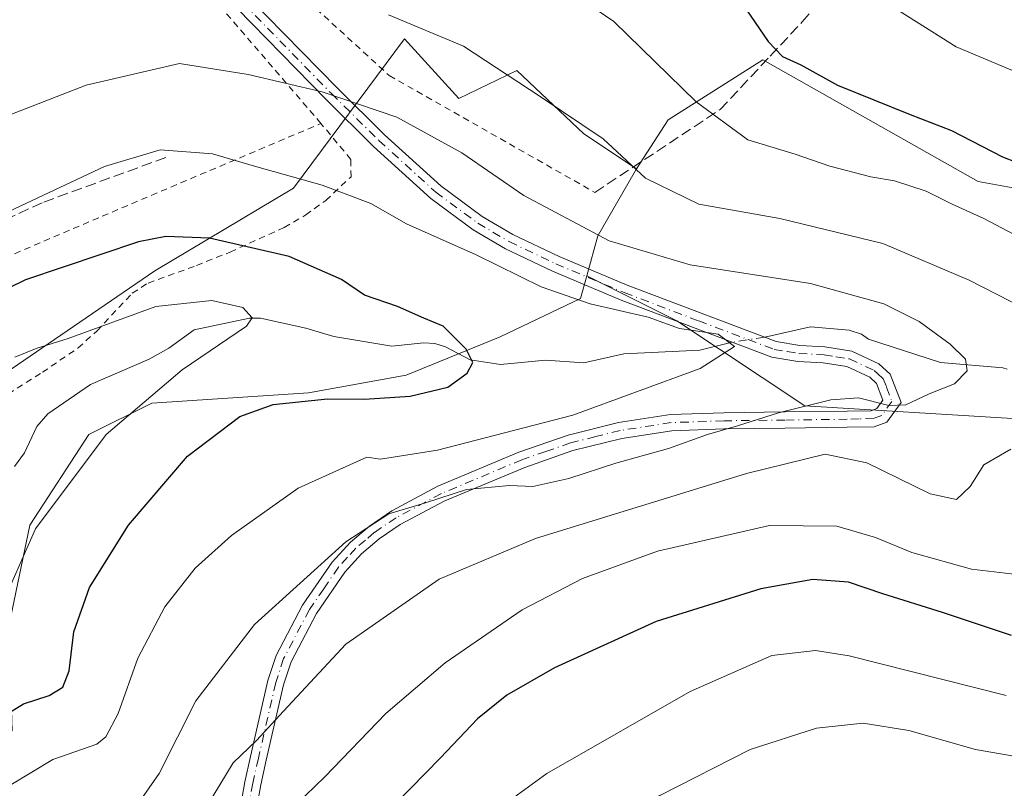
# Model space of a CAD drawing. Units: metres. Extents: x 599983 to 603408, y 4773120 to 4775484.
# Drawn here: x 601654 to 601806, y 4773643 to 4773762 of the extents above; entities that cross this region are included whole.
import ezdxf

# ---------------------------------------------------------------- set-up
doc = ezdxf.new("R2010")
doc.units = ezdxf.units.M
doc.header["$MEASUREMENT"] = 0
for name, pattern in [('DGN Style 2', [1.6480167562047852, 0.988810053722871, -0.6592067024819142]), ('DGN Style 3', [2.307223458686699, 1.648016756204785, -0.6592067024819142]), ('DGN Style 4', [2.6384748266838614, 1.318413404963828, -0.6592067024819142, 0.001648016756204785, -0.6592067024819142])]:
    doc.linetypes.add(name, pattern=pattern)
for name, color, linetype, lineweight in [('Alambrada', 7, 'DGN Style 2', 0), ('Arbolado forestal CxS', 92, 'Continuous', 0), ('Camino Cxs', 7, 'Continuous', 0), ('Camino eje', 30, 'DGN Style 4', 13), ('Corriente natural lineal', 142, 'Continuous', 13), ('Corriente natural lineal oculto', 9, 'DGN Style 4', 13), ('Curva de nivel maestra', 30, 'Continuous', 30), ('Curva de nivel normal', 30, 'Continuous', 0), ('Muro lineal', 1, 'DGN Style 3', 13), ('Pastizal CxS', 92, 'Continuous', 0), ('Prado CxS', 92, 'Continuous', 0), ('Senda', 7, 'DGN Style 3', 0)]:
    doc.layers.add(name, color=color, linetype=linetype, lineweight=lineweight)

# ---------------------------------------------------------------- blocks, each defined once
blk = doc.blocks.new('*U23')
at = {"layer": 'Pastizal CxS', "color": 92, "linetype": 'Continuous', "lineweight": 0}
blk.add_polyline3d([(601807.3189000003, 4773700.682700001, 512.6680000000051), (601775.1473000003, 4773702.6259, 509.145399999994), (601755.3334999997, 4773715.8345, 506.2051999999967), (601741.3739, 4773722.814099999, 508.0731999999989), (601743.0877, 4773728.982899999, 510.5166000000027), (601749.0639000004, 4773739.352299999, 515.2526000000071), (601753.9638999999, 4773746.977499999, 518.5780999999988), (601757.0686999997, 4773748.933300001, 519.8166999999958), (601768.6640999997, 4773756.238299999, 524.3280999999988), (601802.0055000001, 4773737.4209, 524.0494000000035), (601818.5032000003, 4773734.436699999, 524.9048999999941)], dxfattribs=at)

msp = doc.modelspace()

# ---------------------------------------------------------------- linework, layer by layer
at = {"layer": 'Alambrada', "color": 7, "linetype": 'DGN Style 2', "lineweight": 0}
for points in [[(601691.2500999998, 4773860.550100001, 534.7354999999952), (601681.7301000003, 4773844.100099999, 544.7283000000025), (601671.9901000002, 4773829.2401, 544.511400000003), (601654.2200999996, 4773813.460100001, 538.4008000000031), (601667.6201, 4773792.970100001, 524.3718999999984), (601688.5100999996, 4773774.190099999, 527.517200000002), (601710.7600999996, 4773753.8301, 520.6864999999962), (601742.6201, 4773735.720100001, 519.0114999999934)], [(601700.1901000004, 4773746.4001, 520.4274000000005), (601678.9600999998, 4773771.090100001, 527.4032000000007), (601660.9801000003, 4773792.840100001, 525.3172999999952), (601645.7301000003, 4773811.970100001, 535.551099999997), (601611.8901000004, 4773794.380100001, 540.2854999999981), (601583.3701, 4773780.0801, 543.9750000000058), (601555.0500999996, 4773754.8201, 534.0890000000073)], [(601561.7600999996, 4773748.4301, 533.5668000000006), (601596.6801000005, 4773702.200099999, 506.0899999999965), (601666.3000999996, 4773732.040100001, 502.4419000000053), (601700.1901000004, 4773746.4001, 520.4274000000005)], [(601650.3501000004, 4773703.590100001, 500.4839000000065), (601657.0301000001, 4773707.850099999, 500.8457000000053), (601662.5401, 4773711.610099999, 500.977899999998), (601665.4901000002, 4773714.270099999, 502.0176999999967), (601670.9600999998, 4773720.110099999, 500.5258000000031), (601673.4001000002, 4773721.670100001, 500.1708000000072), (601680.8901000004, 4773724.390100001, 502.1760999999969), (601686.1101000002, 4773726.4801, 505.5466000000015), (601694.5100999996, 4773730.280099999, 510.2339999999967), (601697.8201000001, 4773732.220100001, 511.2900999999983), (601700.9200999998, 4773734.4801, 518.2449000000051), (601704.8501000004, 4773738.1501, 526.065300000002), (601704.8201000001, 4773740.840100001, 525.9186999999947), (601700.1901000004, 4773746.4001, 520.4274000000005)]]:
    msp.add_polyline3d(points, dxfattribs=at)
at = {"layer": 'Arbolado forestal CxS', "color": 92, "linetype": 'Continuous', "lineweight": 0, "extrusion": (-0.188880763936238, -0.315821381224038, 0.9298284315811192), "elevation": -1620828.682217352, "flags": 128}
msp.add_lwpolyline([(-1933791.363370091, 4096834.747819856), (-1933791.169974043, 4096821.878021226), (-1933789.474527605, 4096815.238226891)], dxfattribs=at)
at = {"layer": 'Arbolado forestal CxS', "color": 92, "linetype": 'Continuous', "lineweight": 0}
for points in [[(601638.5377000002, 4773699.047700001, 495.3559999999998), (601674.4725000003, 4773723.5571, 498.9572000000044), (601695.9299, 4773736.372099999, 504.8800000000047), (601713.1299000002, 4773759.5055, 514.4633999999933), (601721.5290999999, 4773750.292300001, 512.8497000000061), (601730.5525000002, 4773754.603499999, 515.7161000000051), (601740.8964999998, 4773744.7993, 515.0890999999974), (601749.0639000004, 4773739.352299999, 515.2526000000071), (601743.0877, 4773728.982899999, 510.5166000000027), (601741.3739, 4773722.814099999, 508.0731999999989), (601740.3874000004, 4773719.262700001, 506.1391000000004), (601727.9663000006, 4773713.3225, 501.5951999999961), (601713.3853000002, 4773707.382300001, 498.0599999999977), (601698.2643999998, 4773704.6823, 498.3761999999988), (601673.9628999997, 4773703.061699999, 494.6552999999985), (601664.2421000004, 4773698.2017, 493.0081999999966), (601655.0615999997, 4773684.161499999, 493.1367999999929), (601651.8205000004, 4773668.500700001, 494.7553999999946)], [(601749.0639000004, 4773739.352299999, 515.2526000000071), (601740.8964999998, 4773744.7993, 515.0890999999974), (601730.5525000002, 4773754.603499999, 515.7161000000051), (601721.5290999999, 4773750.292300001, 512.8497000000061), (601713.1299000002, 4773759.5055, 514.4633999999933), (601695.9299, 4773736.372099999, 504.8800000000047), (601674.4725000003, 4773723.5571, 498.9572000000044), (601638.5377000002, 4773699.047700001, 495.3559999999998)], [(601741.3739, 4773722.814099999, 508.0731999999989), (601740.3874000004, 4773719.262700001, 506.1391000000004), (601727.9663000006, 4773713.3225, 501.5951999999961), (601713.3853000002, 4773707.382300001, 498.0599999999977), (601698.2643999998, 4773704.6823, 498.3761999999988), (601673.9628999997, 4773703.061699999, 494.6552999999985), (601664.2421000004, 4773698.2017, 493.0081999999966), (601655.0615999997, 4773684.161499999, 493.1367999999929), (601651.8205000004, 4773668.500700001, 494.7553999999946), (601652.3602999998, 4773652.3007, 500.727899999998), (601639.3996000001, 4773646.9003, 498.2692999999999), (601629.6788999997, 4773650.1403, 493.3496000000014), (601628.5591000002, 4773651.366900001, 492.4660000000004), (601628.2074999996, 4773650.906300001, 492.4875000000029), (601627.5636, 4773650.062700001, 492.5369999999967), (601623.7008999997, 4773645.003900001, 492.7284999999974), (601596.3262999998, 4773621.0427, 488.8729000000022), (601555.4389000004, 4773569.2643, 492.2975000000006), (601537.4315, 4773557.813200001, 488.7128999999986)], [(601741.3739, 4773722.814099999, 508.0731999999989), (601740.3874000004, 4773719.262700001, 506.1391000000004), (601727.9663000006, 4773713.3225, 501.5951999999961), (601713.3853000002, 4773707.382300001, 498.0599999999977), (601698.2643999998, 4773704.6823, 498.3761999999988), (601673.9628999997, 4773703.061699999, 494.6552999999985), (601664.2421000004, 4773698.2017, 493.0081999999966), (601655.0615999997, 4773684.161499999, 493.1367999999929), (601651.8205000004, 4773668.500700001, 494.7553999999946), (601652.3602999998, 4773652.3007, 500.727899999998), (601639.3996000001, 4773646.9003, 498.2692999999999), (601629.6788999997, 4773650.1403, 493.3496000000014), (601628.5591000002, 4773651.366900001, 492.4660000000004), (601628.2074999996, 4773650.906300001, 492.4875000000029), (601627.5636, 4773650.062700001, 492.5369999999967), (601623.7008999997, 4773645.003900001, 492.7284999999974), (601596.3262999998, 4773621.0427, 488.8729000000022), (601555.4389000004, 4773569.2643, 492.2975000000006), (601537.4315, 4773557.813200001, 488.7128999999986)], [(601651.8205000004, 4773668.500700001, 494.7553999999946), (601655.0615999997, 4773684.161499999, 493.1367999999929), (601664.2421000004, 4773698.2017, 493.0081999999966), (601673.9628999997, 4773703.061699999, 494.6552999999985), (601698.2643999998, 4773704.6823, 498.3761999999988), (601713.3853000002, 4773707.382300001, 498.0599999999977), (601727.9663000006, 4773713.3225, 501.5951999999961), (601740.3874000004, 4773719.262700001, 506.1391000000004), (601741.3739, 4773722.814099999, 508.0731999999989), (601755.3334999997, 4773715.8345, 506.2051999999967), (601775.1473000003, 4773702.6259, 509.145399999994), (601807.3189000003, 4773700.682700001, 512.6680000000051)], [(601794.5654999996, 4773613.0689, 554.9710999999952), (601801.1775000002, 4773612.9825, 554.6637000000047), (601804.4156999999, 4773612.940300001, 554.3687999999966), (601811.7981000004, 4773612.843699999, 553.7378000000026), (601849.2373000003, 4773608.4451, 552.0494999999937), (601864.9693, 4773615.9683, 548.7709999999934), (601851.8261000002, 4773633.0897, 540.4817999999941), (601835.9759000001, 4773649.6261, 532.6015000000043), (601815.2414999995, 4773682.314900001, 520.9030999999959), (601807.3189000003, 4773700.682700001, 512.6680000000051), (601775.1473000003, 4773702.6259, 509.145399999994), (601755.3334999997, 4773715.8345, 506.2051999999967), (601741.3739, 4773722.814099999, 508.0731999999989)]]:
    msp.add_polyline3d(points, dxfattribs=at)
at = {"layer": 'Camino Cxs', "color": 7, "linetype": 'Continuous', "lineweight": 0}
for points in [[(601689.0100999996, 4773765.940099999, 526.6796000000032), (601702.6901000004, 4773751.920100001, 522.0592000000033), (601710.0401, 4773744.6601, 526.9936000000016), (601718.7701000003, 4773736.720100001, 522.3637000000017), (601725.1700999998, 4773732.0001, 524.6394), (601729.9401000004, 4773729.200099999, 523.1947999999975), (601737.0701000001, 4773725.800100001, 521.1618000000017), (601747.6401000004, 4773721.350099999, 512.9088999999949), (601770.7200999996, 4773712.600099999, 511.0252000000037), (601774.3601000002, 4773712.020099999, 511.1557999999932), (601778.2701000003, 4773711.790100001, 509.220100000006), (601782.4200999998, 4773711.130100001, 508.6913999999961), (601786.6101000002, 4773709.1801, 509.5028000000021), (601788.3800999997, 4773707.5801, 509.6284000000014), (601790.0701000001, 4773703.1501, 512.9949000000051), (601787.8601000002, 4773700.130100001, 517.399900000004), (601785.9001000002, 4773699.420100001, 517.6496000000043), (601781.7401000002, 4773699.3201, 516.1742999999988), (601772.0800999999, 4773699.200099999, 517.8834999999963), (601762.6601, 4773699.0801, 518.494200000001), (601754.5701000001, 4773698.800100001, 515.633600000001), (601746.7901, 4773697.600099999, 514.1928000000044), (601739.2100999998, 4773695.710100001, 515.4416000000056), (601731.7701000003, 4773693.120100001, 515.2788), (601719.3901000004, 4773687.9301, 518.7070999999996), (601712.4801000003, 4773684.2501, 518.6432000000059), (601709.2100999998, 4773682.030099999, 521.7446999999956), (601706.4801000003, 4773679.700099999, 523.1625000000058), (601703.8901000004, 4773676.880100001, 522.7808999999979), (601699.4801000003, 4773670.450099999, 528.869399999996), (601695.5601000005, 4773663.0001, 530.7063000000053), (601694.3901000004, 4773659.420100001, 531.4922999999981), (601691.7200999996, 4773647.770099999, 525.8315000000002), (601690.8501000004, 4773643.920100001, 529.5451999999932), (601688.0900999998, 4773628.220100001, 534.8539000000019)], [(601689.0100999996, 4773765.940099999, 526.6796000000032), (601702.6901000004, 4773751.920100001, 522.0592000000033), (601710.0401, 4773744.6601, 526.9936000000016), (601718.7701000003, 4773736.720100001, 522.3637000000017), (601725.1700999998, 4773732.0001, 524.6394), (601729.9401000004, 4773729.200099999, 523.1947999999975), (601737.0701000001, 4773725.800100001, 521.1618000000017), (601747.6401000004, 4773721.350099999, 512.9088999999949), (601770.7200999996, 4773712.600099999, 511.0252000000037), (601774.3601000002, 4773712.020099999, 511.1557999999932), (601778.2701000003, 4773711.790100001, 509.220100000006), (601782.4200999998, 4773711.130100001, 508.6913999999961), (601786.6101000002, 4773709.1801, 509.5028000000021), (601788.3800999997, 4773707.5801, 509.6284000000014), (601790.0701000001, 4773703.1501, 512.9949000000051), (601787.8601000002, 4773700.130100001, 517.399900000004), (601785.9001000002, 4773699.420100001, 517.6496000000043), (601781.7401000002, 4773699.3201, 516.1742999999988), (601772.0800999999, 4773699.200099999, 517.8834999999963), (601762.6601, 4773699.0801, 518.494200000001), (601754.5701000001, 4773698.800100001, 515.633600000001), (601746.7901, 4773697.600099999, 514.1928000000044), (601739.2100999998, 4773695.710100001, 515.4416000000056), (601731.7701000003, 4773693.120100001, 515.2788), (601719.3901000004, 4773687.9301, 518.7070999999996), (601712.4801000003, 4773684.2501, 518.6432000000059), (601709.2100999998, 4773682.030099999, 521.7446999999956), (601706.4801000003, 4773679.700099999, 523.1625000000058), (601703.8901000004, 4773676.880100001, 522.7808999999979), (601699.4801000003, 4773670.450099999, 528.869399999996), (601695.5601000005, 4773663.0001, 530.7063000000053), (601694.3901000004, 4773659.420100001, 531.4922999999981), (601691.7200999996, 4773647.770099999, 525.8315000000002), (601690.8501000004, 4773643.920100001, 529.5451999999932), (601688.0900999998, 4773628.220100001, 534.8539000000019)], [(601685.6401000004, 4773628.7501, 535.4159999999974), (601688.4001000002, 4773644.4101, 527.6266999999935), (601689.2801000001, 4773648.3201, 523.4704999999958), (601691.9801000003, 4773660.090100001, 528.279999999999), (601693.2500999998, 4773663.970100001, 527.9734999999928), (601697.3400999998, 4773671.7401, 527.0050999999949), (601701.9301000005, 4773678.440099999, 520.4182000000001), (601704.7401000002, 4773681.5101, 521.2375000000029), (601707.6901000004, 4773684.020099999, 520.3421999999991), (601711.1801000005, 4773686.390100001, 516.4321999999956), (601718.3201000001, 4773690.190099999, 517.7829999999958), (601730.8701, 4773695.450099999, 515.1769999999962), (601738.4901000002, 4773698.110099999, 513.8767999999982), (601746.2901, 4773700.050100001, 512.8885000000009), (601754.3300999999, 4773701.290100001, 514.4609000000055), (601762.6101000002, 4773701.5801, 515.9530999999988), (601772.0500999996, 4773701.700099999, 516.4352999999974), (601781.7001, 4773701.8201, 513.7002000000066), (601785.4301000005, 4773701.9001, 513.5840000000027), (601786.2901, 4773702.220100001, 513.2817000000068), (601787.2500999998, 4773703.530099999, 512.299199999994), (601786.2500999998, 4773706.130100001, 510.5152999999991), (601785.2100999998, 4773707.0801, 509.9263999999966), (601781.6901000004, 4773708.720100001, 509.8334000000032), (601778.0000999998, 4773709.300100001, 511.3503999999957), (601774.0900999998, 4773709.530099999, 513.4676000000036), (601770.0701000001, 4773710.1801, 511.8168000000006), (601746.7100999998, 4773719.030099999, 515.0237999999954), (601736.0401, 4773723.520099999, 519.0578999999998), (601728.7701000003, 4773726.9901, 522.7670999999973), (601723.7901, 4773729.9101, 524.6554999999935), (601717.1901000004, 4773734.780099999, 524.6790999999939), (601708.3201000001, 4773742.850099999, 527.7658999999985), (601700.9200999998, 4773750.1601, 521.7283000000025), (601687.2001, 4773764.220100001, 525.9755000000005)], [(601685.6401000004, 4773628.7501, 535.4159999999974), (601688.4001000002, 4773644.4101, 527.6266999999935), (601689.2801000001, 4773648.3201, 523.4704999999958), (601691.9801000003, 4773660.090100001, 528.279999999999), (601693.2500999998, 4773663.970100001, 527.9734999999928), (601697.3400999998, 4773671.7401, 527.0050999999949), (601701.9301000005, 4773678.440099999, 520.4182000000001), (601704.7401000002, 4773681.5101, 521.2375000000029), (601707.6901000004, 4773684.020099999, 520.3421999999991), (601711.1801000005, 4773686.390100001, 516.4321999999956), (601718.3201000001, 4773690.190099999, 517.7829999999958), (601730.8701, 4773695.450099999, 515.1769999999962), (601738.4901000002, 4773698.110099999, 513.8767999999982), (601746.2901, 4773700.050100001, 512.8885000000009), (601754.3300999999, 4773701.290100001, 514.4609000000055), (601762.6101000002, 4773701.5801, 515.9530999999988), (601772.0500999996, 4773701.700099999, 516.4352999999974), (601781.7001, 4773701.8201, 513.7002000000066), (601785.4301000005, 4773701.9001, 513.5840000000027), (601786.2901, 4773702.220100001, 513.2817000000068), (601787.2500999998, 4773703.530099999, 512.299199999994), (601786.2500999998, 4773706.130100001, 510.5152999999991), (601785.2100999998, 4773707.0801, 509.9263999999966), (601781.6901000004, 4773708.720100001, 509.8334000000032), (601778.0000999998, 4773709.300100001, 511.3503999999957), (601774.0900999998, 4773709.530099999, 513.4676000000036), (601770.0701000001, 4773710.1801, 511.8168000000006), (601746.7100999998, 4773719.030099999, 515.0237999999954), (601736.0401, 4773723.520099999, 519.0578999999998), (601728.7701000003, 4773726.9901, 522.7670999999973), (601723.7901, 4773729.9101, 524.6554999999935), (601717.1901000004, 4773734.780099999, 524.6790999999939), (601708.3201000001, 4773742.850099999, 527.7658999999985), (601700.9200999998, 4773750.1601, 521.7283000000025), (601687.2001, 4773764.220100001, 525.9755000000005)]]:
    msp.add_polyline3d(points, dxfattribs=at)
at = {"layer": 'Camino eje', "color": 30, "linetype": 'DGN Style 4', "lineweight": 13}
msp.add_polyline3d([(601688.1051000003, 4773765.0801, 526.5206999999937), (601701.8051000005, 4773751.040100001, 522.0933999999979), (601709.1801000005, 4773743.755100001, 527.3497999999963), (601717.9801000003, 4773735.7501, 523.4858999999997), (601724.4801000003, 4773730.9551, 524.6098999999958), (601729.3551000003, 4773728.095100001, 523.034599999999), (601736.5551000005, 4773724.6601, 520.1465000000027), (601747.1750999996, 4773720.190099999, 514.0736999999936), (601758.7150999998, 4773715.815099999, 510.6692000000039), (601770.3951000003, 4773711.390100001, 511.4912999999942), (601772.4051000001, 4773711.065099999, 513.0807999999961), (601774.2251000004, 4773710.7751, 512.3135000000038), (601778.1350999996, 4773710.545100001, 510.2651999999944), (601779.9801000003, 4773710.255100001, 509.8396000000066), (601782.0551000005, 4773709.925100001, 509.2100000000065), (601785.9101, 4773708.130100001, 509.5837999999931), (601786.4301000005, 4773707.655099999, 509.6282000000065), (601787.3151000004, 4773706.8551, 510.0528999999952), (601787.8151000004, 4773705.5551, 510.9700000000012), (601788.6601, 4773703.340100001, 512.6377999999969), (601787.0751, 4773701.175100001, 515.2764000000025), (601785.8800999997, 4773700.7401, 515.542300000001), (601783.5850999998, 4773700.610099999, 514.7612999999983), (601781.7200999996, 4773700.5701, 514.932799999995), (601772.0651000004, 4773700.450099999, 517.1628000000055), (601762.6350999996, 4773700.3301, 517.2213000000047), (601754.4501, 4773700.045100001, 515.0546000000032), (601746.5401, 4773698.825099999, 513.4814000000042), (601742.7500999998, 4773697.880100001, 514.9262000000017), (601738.8501000004, 4773696.9101, 514.3212000000058), (601735.0401, 4773695.5801, 514.7201999999961), (601731.3201000001, 4773694.2851, 515.2231000000029), (601718.8551000003, 4773689.0601, 518.2171999999991), (601711.8300999999, 4773685.3201, 517.4480999999942), (601708.4501, 4773683.0251, 520.9934000000068), (601707.0850999998, 4773681.860099999, 521.9260000000068), (601705.6101000002, 4773680.6051, 522.0758999999962), (601704.3151000004, 4773679.1951, 521.8282000000036), (601702.9101, 4773677.6601, 520.9091000000044), (601700.6151000002, 4773674.3101, 525.2168999999994), (601698.4101, 4773671.095100001, 527.8598999999958), (601694.4051000001, 4773663.485099999, 529.3159000000014), (601693.1851000005, 4773659.755100001, 529.9649000000063), (601690.5000999998, 4773648.045100001, 524.6667000000016), (601689.6250999998, 4773644.165100001, 528.6263000000035), (601688.2451, 4773636.335100001, 537.2908000000025)], dxfattribs=at)
at = {"layer": 'Corriente natural lineal', "color": 142, "linetype": 'Continuous', "lineweight": 13}
for points in [[(601763.8998999996, 4773712.517700001, 505.4937000000064), (601758.8925000001, 4773711.252499999, 504.8662999999942), (601747.0966999996, 4773710.706900001, 503.0167999999976), (601740.9228999997, 4773709.338500001, 502.2165999999997), (601734.9923, 4773709.713500001, 501.8703999999998), (601727.9945, 4773709.078299999, 500.8380000000034), (601723.3287000004, 4773709.7827, 499.9235000000045), (601719.4877000004, 4773711.774499999, 499.3101000000024), (601717.8532999996, 4773712.298699999, 498.9869999999937), (601716.1026999997, 4773712.413100001, 498.6613999999972), (601711.1518999999, 4773711.8915, 497.7382999999973), (601702.1675000006, 4773713.401699999, 496.3506999999955), (601697.8459000001, 4773714.6909, 496.116599999994), (601690.8333000002, 4773716.210700001, 495.440499999997), (601689.1149000004, 4773716.225500001, 495.2756999999983), (601680.5327000003, 4773714.4485, 494.3228999999993), (601676.6376999998, 4773711.602499999, 493.4801000000007), (601673.5831000004, 4773709.8683, 493.2114000000002), (601664.4722999996, 4773705.9507, 492.5896999999969), (601657.8507000003, 4773701.431299999, 491.8105000000069), (601656.1530999999, 4773699.441500001, 491.4790999999968), (601654.2443000004, 4773695.3553, 490.8687000000064), (601652.7153000003, 4773693.253500001, 490.2988000000041)], [(601806.5273000002, 4773708.342900001, 512.1100000000006), (601805.8403000003, 4773708.556100001, 511.9857000000048), (601796.1615000004, 4773709.381300001, 510.0647999999928), (601785.0000999998, 4773713.0001, 508.2260999999999), (601783.9275000002, 4773713.755899999, 508.3369999999995), (601782.0060999999, 4773714.3839, 508.2290999999968), (601776.0537, 4773714.883300001, 507.2608000000037), (601768.9467000002, 4773713.272299999, 506.1656999999978)]]:
    msp.add_polyline3d(points, dxfattribs=at)
at = {"layer": 'Corriente natural lineal oculto', "color": 9, "linetype": 'DGN Style 4', "lineweight": 13, "extrusion": (-0.1291270828932165, -0.01930714445622125, 0.9914400791961333), "elevation": -169369.607442277, "flags": 128}
msp.add_lwpolyline([(-4632242.619251777, 1290002.627908798), (-4632242.619251777, 1289997.480948977)], dxfattribs=at)
at = {"layer": 'Curva de nivel maestra', "color": 30, "linetype": 'Continuous', "lineweight": 30, "flags": 128}
for points, elevation in [([(601764.2199999997, 4773766.850099999), (601769.4600000001, 4773759.120100001), (601771.6799999997, 4773756.790100001), (601774.5599999996, 4773755.5101), (601780.2300000006, 4773752.360099999), (601791.4800000006, 4773747.770099999), (601797.8700000001, 4773745.3301), (601805.7800000003, 4773741.2401), (601810.0199999996, 4773739.5601)], 525), ([(601647.8499999996, 4773652.670100001), (601654.1200000001, 4773656.4801), (601658.0599999996, 4773657.770099999), (601660.2000000002, 4773659.040100001), (601661.1699999999, 4773661.610099999), (601661.8799999999, 4773667.6501), (601664.3499999996, 4773674.5001), (601670.3899999997, 4773684.1601), (601679.5099999999, 4773694.8301), (601687.5999999996, 4773701.0001), (601692.7800000003, 4773702.880100001), (601701.1799999997, 4773703.7301), (601706.8600000005, 4773703.690099999), (601714.0099999999, 4773704.1601), (601719.8399999999, 4773705.5601), (601722.8300000001, 4773707.690099999), (601723.7300000006, 4773709.380100001), (601722.6900000004, 4773711.4101), (601719.1399999997, 4773714.9901), (601716.1200000001, 4773716.220100001), (601712.0300000003, 4773718.050100001), (601706.9500000002, 4773719.8101), (601703.3600000005, 4773722.2401), (601695.2800000003, 4773725.790100001), (601682.9400000004, 4773728.6501), (601676.1500000004, 4773728.9001), (601671.9400000004, 4773728.0801), (601654.3899999997, 4773722.170100001), (601641, 4773715.600099999)], 500), ([(601807.2000000002, 4773667.040100001), (601796.4699999997, 4773670.630100001), (601787.2400000002, 4773673.540100001), (601781.9000000004, 4773675.350099999), (601776.4100000003, 4773675.720100001), (601768.3300000001, 4773674.280099999), (601752.1100000005, 4773669.2501), (601736.3799999999, 4773662.0701), (601728.9900000002, 4773657.8101), (601724.4500000002, 4773654.130100001), (601718.7199999997, 4773648.120100001), (601707.0599999996, 4773636.190099999), (601697.3300000001, 4773625.050100001), (601691.5, 4773616.2401), (601685.3700000001, 4773604.2301), (601682.8200000003, 4773600.6801), (601681.2000000002, 4773600.040100001), (601673.0899999999, 4773598.770099999), (601666.7199999997, 4773596.770099999), (601660.3899999997, 4773592.290100001), (601648.0599999996, 4773581.4301)], 525)]:
    msp.add_lwpolyline(points, dxfattribs=dict(at, elevation=elevation))
at = {"layer": 'Curva de nivel normal', "color": 30, "linetype": 'Continuous', "lineweight": 0, "flags": 128}
for points, elevation in [([(601734.2599999999, 4773769.970000001), (601745.5800000001, 4773762.199999999), (601758.3300000001, 4773749.76), (601766.3300000001, 4773743.850000001), (601773.6399999997, 4773741.66), (601779.04, 4773739.779999999), (601785.3600000005, 4773738.140000001), (601789.0499999998, 4773737.52), (601793.9400000004, 4773735.9), (601797.9600000001, 4773733.91), (601802.8799999999, 4773731.689999999), (601809.4699999997, 4773728.220000001)], 520), ([(601788.7100000001, 4773764.539999999), (601798.6299999999, 4773758.279999999), (601816.4199999999, 4773750.789999999)], 530), ([(601815.7599999999, 4773714.390000001), (601800.6299999999, 4773722.100000001), (601787.2400000002, 4773727.810000001), (601771.3099999996, 4773731.67), (601758.7199999997, 4773733.890000001), (601750.4800000006, 4773737.930000001), (601743.8899999997, 4773744), (601734.1600000003, 4773750.600000001), (601722.2800000003, 4773758.380000001), (601710.6500000004, 4773763.210000001)], 515), ([(601670.8300000001, 4773639.51), (601675.1399999997, 4773645.67), (601680.79, 4773656.960000001), (601689.9000000004, 4773668.779999999), (601704.0199999996, 4773681.600000001), (601710.7199999997, 4773685.91), (601716.3899999997, 4773687.609999999), (601722.7199999997, 4773689.710000001), (601729.3799999999, 4773690.300000001), (601733.04, 4773690.16), (601738.5700000003, 4773691.41), (601745.8499999996, 4773693.76), (601754.0300000003, 4773696.060000001), (601760.0800000001, 4773698.230000001), (601764.7100000001, 4773699.550000001), (601771.0599999996, 4773701.560000001), (601779.1799999997, 4773703.58), (601783.4600000001, 4773703.91), (601788.1600000003, 4773702.710000001), (601790.7999999998, 4773702.83), (601794.4400000004, 4773704.529999999), (601798.3499999996, 4773706.039999999), (601800.3200000003, 4773708.050000001), (601800.0499999998, 4773709.859999999), (601797.6799999997, 4773712.199999999), (601792.8700000001, 4773715.74), (601787.4000000004, 4773718.460000001), (601776.0599999996, 4773721.58), (601757.3899999997, 4773724.51), (601744.8200000003, 4773728.230000001), (601731.6299999999, 4773735.26), (601722.0199999996, 4773741.859999999), (601711.9299999997, 4773747.359999999), (601700.3600000005, 4773751.33), (601688.9199999999, 4773753.980000001), (601678.2599999999, 4773755.689999999), (601663.8099999996, 4773752.32), (601650.7800000003, 4773747.27)], 510), ([(601652.1500000004, 4773643.930000001), (601658.6200000001, 4773647.84), (601665.4400000004, 4773650.210000001), (601666.8700000001, 4773651.350000001), (601668.7699999996, 4773655), (601671.8300000001, 4773663.550000001), (601676.0099999999, 4773671.5), (601680.6799999997, 4773677.5), (601686.3099999996, 4773682.560000001), (601696.6799999997, 4773689.869999999), (601707.2699999996, 4773694.710000001), (601709.4100000003, 4773694.41), (601718.2300000006, 4773695.779999999), (601739.2199999997, 4773701.180000001), (601758.9600000001, 4773708.460000001), (601764.2400000002, 4773711.83), (601761.7400000002, 4773713.74), (601755.7400000002, 4773714.609999999), (601750.9000000004, 4773716.369999999), (601741.9000000004, 4773718.439999999), (601734.3099999996, 4773721.100000001), (601724.2599999999, 4773726.050000001), (601713.4199999999, 4773730.869999999), (601707.9100000003, 4773734.02), (601700.3600000005, 4773736.84), (601689.8799999999, 4773739.779999999), (601683.3899999997, 4773741.680000001), (601675.29, 4773742.33), (601666.6600000003, 4773739.710000001), (601644.9600000001, 4773729.560000001)], 505), ([(601652.1500000004, 4773674.9), (601655.9699999997, 4773683.600000001), (601666.9299999997, 4773698.220000001), (601678.6900000004, 4773708.220000001), (601688.6600000003, 4773714.970000001), (601689.5300000003, 4773716.310000001), (601688.0899999999, 4773717.869999999), (601683.2599999999, 4773718.99), (601674.6100000005, 4773718.029999999), (601661.04, 4773713.060000001), (601656.0800000001, 4773711.52), (601652.7400000002, 4773710.180000001)], 495), ([(601644.0599999996, 4773605.84), (601655.5199999996, 4773616.84), (601664.6600000003, 4773623.109999999), (601670.2300000006, 4773625.57), (601675.2400000002, 4773629.77), (601682.4400000004, 4773640.51), (601686.5599999996, 4773647.33), (601690.2000000002, 4773650.810000001), (601694.3600000005, 4773655.33), (601704.04, 4773665.730000001), (601718.5, 4773675.789999999), (601733.4100000003, 4773682.08), (601766.0999999996, 4773692.15), (601778.3099999996, 4773695.15), (601784.7800000003, 4773693.83), (601794.5999999996, 4773689.02), (601798.6399999997, 4773688.16), (601800.7800000003, 4773690.16), (601802.8799999999, 4773693.5), (601807.0599999996, 4773695.939999999)], 515), ([(601808.0199999996, 4773676.52), (601800.9600000001, 4773677.34), (601791.7300000006, 4773679.939999999), (601786.1299999999, 4773682.26), (601780.1100000005, 4773683.980000001), (601769.6600000003, 4773684.119999999), (601752.3300000001, 4773680.109999999), (601740.7300000006, 4773675.880000001), (601731.3799999999, 4773671.039999999), (601719.4299999997, 4773662.82), (601710.2599999999, 4773654.99), (601700.7999999998, 4773645.15), (601693.2800000003, 4773637.92), (601688.8600000005, 4773631.109999999), (601683.8300000001, 4773622.140000001), (601681.5, 4773619.560000001), (601674.7599999999, 4773614.689999999), (601661.2000000002, 4773607.08), (601652.7599999999, 4773600.029999999)], 520), ([(601806.3700000001, 4773657.779999999), (601782.04, 4773663.930000001), (601776.79, 4773664.74), (601770.0499999998, 4773663.980000001), (601757.3799999999, 4773658.359999999), (601735.1900000004, 4773645.699999999), (601720.9600000001, 4773635.34), (601709.2000000002, 4773624.210000001), (601700.5300000003, 4773612.26), (601693.6100000005, 4773599.220000001), (601688.3300000001, 4773591.810000001), (601681.5899999999, 4773588.32), (601668.5199999996, 4773583.26), (601655.1200000001, 4773573.92), (601645.7800000003, 4773564.52)], 530), ([(601648.5800000001, 4773553.550000001), (601659.8799999999, 4773565.100000001), (601668.3899999997, 4773572.369999999), (601676.2300000006, 4773577.180000001), (601683.75, 4773578.710000001), (601691.5599999996, 4773579.119999999), (601696.0599999996, 4773580.84), (601698.2999999998, 4773584.24), (601700.0499999998, 4773589.880000001), (601703.2999999998, 4773597.4), (601710.3799999999, 4773608.539999999), (601717.7100000001, 4773615.59), (601723.0499999998, 4773621.220000001), (601733.0999999996, 4773629.76), (601752.6900000004, 4773642.279999999), (601766.6799999997, 4773649.390000001), (601776.9900000002, 4773652.699999999), (601784.2199999997, 4773653.5), (601791.2599999999, 4773652.34), (601801.6100000005, 4773649.4), (601814.0999999996, 4773647.220000001)], 535)]:
    msp.add_lwpolyline(points, dxfattribs=dict(at, elevation=elevation))
at = {"layer": 'Muro lineal', "color": 1, "linetype": 'DGN Style 3', "lineweight": 13}
msp.add_polyline3d([(601742.6201, 4773735.720100001, 519.0114999999934), (601762.0500999996, 4773748.5701, 525.2511999999988), (601769.8000999996, 4773756.850099999, 530.2739000000003), (601774.7500999998, 4773762.140100001, 532.4814000000042), (601786.6001000004, 4773775.770099999, 532.0847999999969), (601791.9401000004, 4773781.920100001, 534.1215999999986), (601801.6201, 4773865.7301, 538.7063000000053), (601805.6001000004, 4773895.670100001, 542.243100000007), (601767.9600999998, 4773919.470100001, 536.3625000000029), (601757.9801000003, 4773922.5701, 532.8518999999942), (601744.6001000004, 4773920.800100001, 535.390400000004), (601718.2100999998, 4773907.3201, 533.4446999999927), (601708.9600999998, 4773896.470100001, 535.9492000000029), (601705.5800999999, 4773887.850099999, 538.3634000000021), (601698.5301000001, 4773873.0101, 535.277900000001)], dxfattribs=at)
at = {"layer": 'Pastizal CxS', "color": 92, "linetype": 'Continuous', "lineweight": 0, "extrusion": (-0.188880763936238, -0.315821381224038, 0.9298284315811192), "elevation": -1620828.682217352, "flags": 128}
msp.add_lwpolyline([(-1933791.363370091, 4096834.747819856), (-1933791.169974043, 4096821.878021226), (-1933789.474527605, 4096815.238226891)], dxfattribs=at)
at = {"layer": 'Pastizal CxS', "color": 92, "linetype": 'Continuous', "lineweight": 0}
for points in [[(602012.3291999997, 4773799.554099999, 554.859700000001), (601980.7862999998, 4773788.417300001, 547.0702000000019), (601948.4112999998, 4773784.3705, 542.2399000000005), (601909.2905000001, 4773768.1831, 533.8454999999958), (601863.4256999996, 4773745.251499999, 527.0391999999993), (601831.5707, 4773730.0789, 523.9575000000041), (601818.5032000003, 4773734.436699999, 524.9048999999941), (601802.0055000001, 4773737.4209, 524.0494000000035), (601768.6640999997, 4773756.238299999, 524.3280999999988), (601757.0686999997, 4773748.933300001, 519.8166999999958), (601753.9638999999, 4773746.977499999, 518.5780999999988), (601749.0639000004, 4773739.352299999, 515.2526000000071)], [(601794.5654999996, 4773613.0689, 554.9710999999952), (601801.1775000002, 4773612.9825, 554.6637000000047), (601804.4156999999, 4773612.940300001, 554.3687999999966), (601811.7981000004, 4773612.843699999, 553.7378000000026), (601849.2373000003, 4773608.4451, 552.0494999999937), (601864.9693, 4773615.9683, 548.7709999999934), (601851.8261000002, 4773633.0897, 540.4817999999941), (601835.9759000001, 4773649.6261, 532.6015000000043), (601815.2414999995, 4773682.314900001, 520.9030999999959), (601807.3189000003, 4773700.682700001, 512.6680000000051), (601775.1473000003, 4773702.6259, 509.145399999994), (601755.3334999997, 4773715.8345, 506.2051999999967), (601741.3739, 4773722.814099999, 508.0731999999989)]]:
    msp.add_polyline3d(points, dxfattribs=at)
at = {"layer": 'Prado CxS', "color": 92, "linetype": 'Continuous', "lineweight": 0}
for points in [[(602012.3291999997, 4773799.554099999, 554.859700000001), (601980.7862999998, 4773788.417300001, 547.0702000000019), (601948.4112999998, 4773784.3705, 542.2399000000005), (601909.2905000001, 4773768.1831, 533.8454999999958), (601863.4256999996, 4773745.251499999, 527.0391999999993), (601831.5707, 4773730.0789, 523.9575000000041), (601818.5032000003, 4773734.436699999, 524.9048999999941), (601802.0055000001, 4773737.4209, 524.0494000000035), (601768.6640999997, 4773756.238299999, 524.3280999999988), (601757.0686999997, 4773748.933300001, 519.8166999999958), (601753.9638999999, 4773746.977499999, 518.5780999999988), (601749.0639000004, 4773739.352299999, 515.2526000000071)], [(601818.5032000003, 4773734.436699999, 524.9048999999941), (601802.0055000001, 4773737.4209, 524.0494000000035), (601768.6640999997, 4773756.238299999, 524.3280999999988), (601757.0686999997, 4773748.933300001, 519.8166999999958), (601753.9638999999, 4773746.977499999, 518.5780999999988), (601749.0639000004, 4773739.352299999, 515.2526000000071), (601740.8964999998, 4773744.7993, 515.0890999999974), (601730.5525000002, 4773754.603499999, 515.7161000000051), (601721.5290999999, 4773750.292300001, 512.8497000000061), (601713.1299000002, 4773759.5055, 514.4633999999933), (601695.9299, 4773736.372099999, 504.8800000000047), (601674.4725000003, 4773723.5571, 498.9572000000044), (601638.5377000002, 4773699.047700001, 495.3559999999998), (601619.3163000002, 4773688.770099999, 496.1974999999948), (601585.9329000004, 4773688.769900001, 505.2519999999931), (601555.3315000003, 4773688.7697, 512.5102000000043), (601532.1486999998, 4773688.769500001, 516.9958999999944), (601508.9656999996, 4773687.8421, 520.966499999995), (601491.3463000003, 4773673.932700001, 517.3222999999998), (601482.0727000004, 4773658.1689, 512.9223999999958), (601456.1074999999, 4773647.968499999, 510.8748000000051), (601427.3605000004, 4773638.695499999, 503.6030000000028), (601401.3951000003, 4773623.858700001, 494.901199999993), (601368.0115, 4773611.804099999, 486.8708999999944)], [(601749.0639000004, 4773739.352299999, 515.2526000000071), (601740.8964999998, 4773744.7993, 515.0890999999974), (601730.5525000002, 4773754.603499999, 515.7161000000051), (601721.5290999999, 4773750.292300001, 512.8497000000061), (601713.1299000002, 4773759.5055, 514.4633999999933), (601695.9299, 4773736.372099999, 504.8800000000047), (601674.4725000003, 4773723.5571, 498.9572000000044), (601638.5377000002, 4773699.047700001, 495.3559999999998)]]:
    msp.add_polyline3d(points, dxfattribs=at)
at = {"layer": 'Senda', "color": 7, "linetype": 'DGN Style 3', "lineweight": 0}
msp.add_polyline3d([(601676.1464999998, 4773741.126499999, 504.8239999999933), (601656.9726999998, 4773734.126499999, 504.6258999999991), (601632.6250999998, 4773722.865700001, 504.9511999999959), (601609.1904999996, 4773713.735500001, 506.7238999999972), (601588.7994999997, 4773703.996300001, 508.7462999999989), (601571.4517000001, 4773693.9529, 512.556500000006), (601544.0607000003, 4773685.7357, 520.9168999999965), (601513.3219, 4773676.6053, 519.2753999999986), (601485.3221000005, 4773671.1271, 529.4772999999988), (601473.7704999996, 4773670.0099, 517.3475999999937)], dxfattribs=at)

# ---------------------------------------------------------------- block references
at = {"layer": 'Pastizal CxS', "color": 92, "linetype": 'Continuous', "lineweight": 0}
msp.add_blockref('*U23', (0, 0), dxfattribs=at)

doc.saveas('drawing.dxf')
